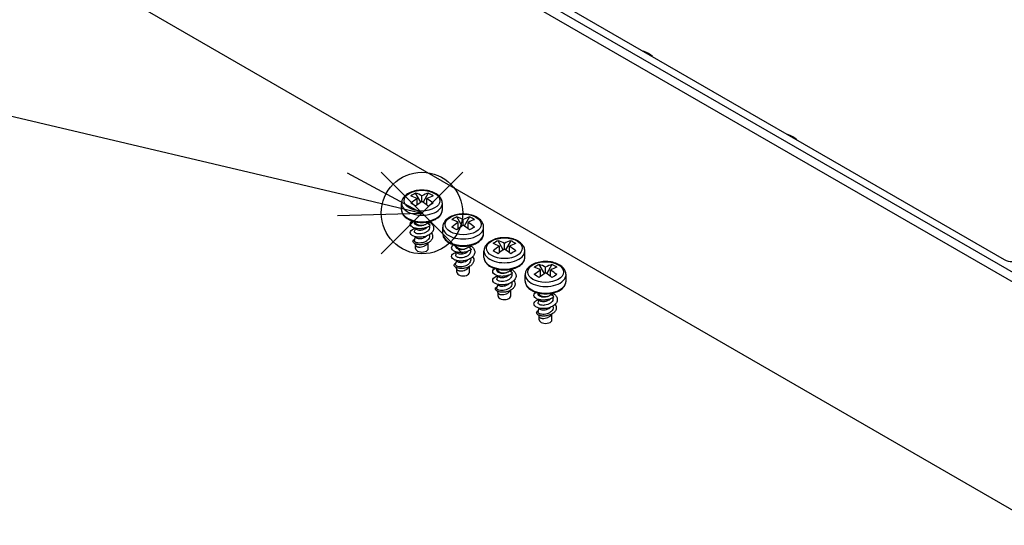
# Model space of a CAD drawing. Units: millimetres. Extents: x 0 to 3274, y 0 to 1120.
# Drawn here: x 171 to 340, y 677 to 764 of the extents above; entities that cross this region are included whole.
import ezdxf

# ---------------------------------------------------------------- set-up
doc = ezdxf.new("R2010")
doc.units = ezdxf.units.MM
doc.header["$LTSCALE"] = 2
doc.layers.add('AM_5', color=3, linetype='Continuous', lineweight=25)
doc.layers.add('TK1', color=7, linetype='Continuous', lineweight=25)
doc.layers.add('AM_PAREF', color=4, linetype='Continuous', lineweight=25, plot=False)
doc.styles.add('ACISOTS', font='isocp.shx', dxfattribs={"height": 1, "bigfont": 'extfont.shx'})

# ---------------------------------------------------------------- blocks, each defined once
blk = doc.blocks.new('*S223')
at = {"layer": 'AM_PAREF', "color": 4}
for p, q in [((233.01, 723.76), (247.01, 737.76)), ((233.01, 737.76), (247.01, 723.76))]:
    blk.add_line(p, q, dxfattribs=at)
blk.add_circle((240.01, 730.76), 7, dxfattribs=at)
blk = doc.blocks.new('*S225')
at = {"layer": 'AM_5', "color": 3}
blk.add_line((139.58, 754.51), (226.38, 733.98), dxfattribs=at)
at = {"layer": 'AM_5', "color": 3, "linetype": 'Continuous'}
for p, q in [((240.01, 730.76), (227.25, 737.63)), ((226.38, 733.98), (240.01, 730.76)), ((225.52, 730.33), (240.01, 730.76))]:
    blk.add_line(p, q, dxfattribs=at)
at = {"layer": 'AM_5', "color": 3}
blk.add_circle((115.74, 760.15), 24.5, dxfattribs=at)
at = {"layer": 'AM_5', "color": 7, "insert": (115.74, 760.15), "char_height": 14, "attachment_point": 5, "style": 'ACISOTS'}
blk.add_mtext('5', dxfattribs=at)

msp = doc.modelspace()

# ---------------------------------------------------------------- linework, layer by layer
at = {"layer": 'TK1'}
for p, q in [((346.497, 717.584), (178.206, 814.747)), ((345.79, 716.359), (177.499, 813.522)), ((187.186, 810.951), (339.921, 722.769)), ((345.79, 677.168), (177.499, 774.331)), ((239.816, 732.617), (238.921, 734.184)), ((239.159, 732.14), (239.159, 733.233)), ((240.007, 732.743), (240.007, 733.723)), ((241.093, 734.184), (240.199, 732.617)), ((240.856, 732.14), (240.856, 733.233)), ((236.507, 731.301), (236.507, 732.417)), ((243.507, 731.301), (243.507, 732.417)), ((246.887, 728.534), (245.992, 730.102)), ((248.164, 730.102), (247.27, 728.534)), ((238.788, 729.035), (238.706, 729.278)), ((238.745, 729.099), (238.756, 729.13)), ((240.774, 728.25), (240.779, 728.268)), ((241.421, 728.607), (240.944, 729.03)), ((241.161, 728.838), (241.308, 729.278)), ((243.578, 727.219), (243.578, 728.334)), ((246.23, 728.058), (246.23, 729.15)), ((247.078, 728.66), (247.078, 729.64)), ((247.927, 728.058), (247.927, 729.15)), ((250.578, 727.219), (250.578, 728.334)), ((238.922, 724.688), (238.922, 725.198)), ((240.726, 725.286), (240.726, 725.286)), ((241.092, 724.688), (241.092, 725.681)), ((245.859, 724.953), (245.777, 725.196)), ((245.816, 725.016), (245.827, 725.048)), ((248.492, 724.524), (248.015, 724.948)), ((248.232, 724.755), (248.379, 725.196)), ((253.958, 724.452), (253.063, 726.019)), ((253.301, 723.975), (253.301, 725.068)), ((254.149, 724.578), (254.149, 725.558)), ((255.235, 726.019), (254.341, 724.452)), ((254.998, 723.975), (254.998, 725.068)), ((247.845, 724.167), (247.85, 724.185)), ((250.649, 723.136), (250.649, 724.252)), ((257.649, 723.136), (257.649, 724.252)), ((248.163, 720.605), (248.163, 721.599)), ((261.029, 720.369), (260.134, 721.937)), ((261.22, 720.495), (261.22, 721.475)), ((262.306, 721.937), (261.412, 720.369)), ((245.993, 720.605), (245.993, 721.116)), ((247.797, 721.203), (247.797, 721.203)), ((252.93, 720.87), (252.848, 721.113)), ((252.887, 720.934), (252.898, 720.965)), ((254.917, 720.085), (254.921, 720.103)), ((255.563, 720.442), (255.086, 720.865)), ((255.303, 720.673), (255.45, 721.113)), ((257.72, 719.054), (257.72, 720.169)), ((260.372, 719.893), (260.372, 720.985)), ((262.069, 719.893), (262.069, 720.985)), ((264.72, 719.054), (264.72, 720.169)), ((253.064, 716.523), (253.064, 717.033)), ((254.868, 717.121), (254.868, 717.121)), ((255.234, 716.523), (255.234, 717.516)), ((260.001, 716.788), (259.92, 717.031)), ((259.959, 716.851), (259.969, 716.883)), ((262.634, 716.359), (262.157, 716.783)), ((262.374, 716.59), (262.521, 717.031)), ((261.988, 716.002), (261.993, 716.02)), ((260.135, 712.44), (260.135, 712.951)), ((261.939, 713.038), (261.939, 713.039)), ((262.305, 712.44), (262.305, 713.434))]:
    msp.add_line(p, q, dxfattribs=at)
for centre, major_axis, ratio, start_param, end_param in [((275.787, 756.368), (-4.35, 0), 0.5773503, 3.6636174, 4.1903642), ((300.536, 742.079), (-4.35, 0), 0.5773503, 3.6636174, 4.1903642), ((242.87, 726.275), (-4.304, 7.726), 0.8164646, 6.2278178, 6.3636039), ((239.583, 724.436), (5.246, -9.086), 0.5773503, 2.4134166, 2.5612002), ((239.583, 724.926), (-5.246, -9.086), 0.5773503, 3.9842129, 4.1319965), ((240.431, 724.926), (5.246, -9.086), 0.5773503, 2.4134166, 2.5612002), ((239.583, 724.926), (-5.246, -9.086), 0.5773503, 3.7219851, 3.8697688), ((240.431, 724.436), (5.246, 9.086), 0.5773503, 0.5803925, 0.7281761), ((240.431, 724.926), (5.246, -9.086), 0.5773503, 2.1511888, 2.2989724), ((237.145, 726.275), (4.304, 7.726), 0.8164646, 6.2027667, 6.3385529), ((240.007, 732.417), (3.5, 0), 0.5773503, 3.1415926, 6.2831853), ((242.87, 729.581), (-7.637, 4.461), 0.007232, 5.2599941, 5.3957803), ((240.431, 724.436), (5.246, 9.086), 0.5773503, 0.8426202, 0.9904039), ((239.583, 724.436), (5.246, -9.086), 0.5773503, 2.1511888, 2.2989724), ((237.145, 729.581), (7.637, 4.461), 0.007232, 0.887405, 1.0231912), ((240.007, 731.301), (3.5, 0), 0.5773503, 3.1415927, 6.2831853), ((249.941, 722.193), (-4.304, 7.726), 0.8164646, 6.2278178, 6.3636039), ((247.503, 720.843), (5.246, -9.086), 0.5773503, 2.4134166, 2.5612002), ((246.654, 720.843), (-5.246, -9.086), 0.5773503, 3.7219851, 3.8697688), ((244.216, 722.193), (4.304, 7.726), 0.8164646, 6.2027667, 6.3385529), ((240.007, 729.423), (-1.325, 0), 0.5773503, 0.1537652, 1.7212103), ((240.007, 729.423), (1.325, 0), 0.5773503, 5.606934, 6.1294201), ((247.078, 728.334), (3.5, 0), 0.5773503, 3.1415926, 6.2831853), ((246.654, 720.353), (5.246, -9.086), 0.5773503, 2.4134166, 2.5612002), ((246.654, 720.843), (-5.246, -9.086), 0.5773503, 3.9842129, 4.1319965), ((249.941, 725.498), (-7.637, 4.461), 0.007232, 5.2599941, 5.3957803), ((247.503, 720.353), (5.246, 9.086), 0.5773503, 0.8426202, 0.9904039), ((246.654, 720.353), (5.246, -9.086), 0.5773503, 2.1511888, 2.2989724), ((247.503, 720.353), (5.246, 9.086), 0.5773503, 0.5803925, 0.7281761), ((247.503, 720.843), (5.246, -9.086), 0.5773503, 2.1511888, 2.2989724), ((244.216, 725.498), (7.637, 4.461), 0.007232, 0.887405, 1.0231912), ((247.078, 727.219), (3.5, 0), 0.5773503, 3.1415927, 6.2831853), ((247.078, 725.341), (-1.325, 0), 0.5773503, 0.1537652, 1.7212103), ((247.078, 725.341), (1.325, 0), 0.5773503, 5.606934, 6.1294201), ((257.012, 718.11), (-4.304, 7.726), 0.8164646, 6.2278178, 6.3636039), ((253.725, 716.271), (5.246, -9.086), 0.5773503, 2.4134166, 2.5612002), ((253.725, 716.761), (-5.246, -9.086), 0.5773503, 3.9842129, 4.1319965), ((254.574, 716.761), (5.246, -9.086), 0.5773503, 2.4134166, 2.5612002), ((253.725, 716.761), (-5.246, -9.086), 0.5773503, 3.7219851, 3.8697688), ((254.574, 716.271), (5.246, 9.086), 0.5773503, 0.5803925, 0.7281761), ((254.574, 716.761), (5.246, -9.086), 0.5773503, 2.1511888, 2.2989724), ((251.287, 718.11), (4.304, 7.726), 0.8164646, 6.2027667, 6.3385529), ((240.007, 724.688), (-1.085, 0), 0.5773503, 0, 3.1415927), ((254.149, 724.252), (3.5, 0), 0.5773503, 3.1415926, 6.2831853), ((254.149, 723.136), (3.5, 0), 0.5773503, 3.1415927, 6.2831853), ((257.012, 721.416), (-7.637, 4.461), 0.007232, 5.2599941, 5.3957803), ((254.574, 716.271), (5.246, 9.086), 0.5773503, 0.8426202, 0.9904039), ((253.725, 716.271), (5.246, -9.086), 0.5773503, 2.1511888, 2.2989724), ((251.287, 721.416), (7.637, 4.461), 0.007232, 0.887405, 1.0231912), ((264.083, 714.028), (-4.304, 7.726), 0.8164646, 6.2278178, 6.3636039), ((260.796, 712.188), (5.246, -9.086), 0.5773503, 2.4134166, 2.5612002), ((261.645, 712.678), (5.246, -9.086), 0.5773503, 2.4134166, 2.5612002), ((260.796, 712.678), (-5.246, -9.086), 0.5773503, 3.7219851, 3.8697688), ((261.645, 712.188), (5.246, 9.086), 0.5773503, 0.5803925, 0.7281761), ((258.358, 714.028), (4.304, 7.726), 0.8164646, 6.2027667, 6.3385529), ((341.336, 723.585), (-2, 0), 0.5773503, 0.7853982, 2.3561945), ((247.078, 720.605), (-1.085, 0), 0.5773503, 0, 3.1415927), ((254.149, 721.258), (-1.325, 0), 0.5773503, 0.1537652, 1.7212103), ((254.149, 721.258), (1.325, 0), 0.5773503, 5.606934, 6.1294201), ((261.22, 720.169), (3.5, 0), 0.5773503, 3.1415926, 6.2831853), ((260.796, 712.678), (-5.246, -9.086), 0.5773503, 3.9842129, 4.1319965), ((264.083, 717.333), (-7.637, 4.461), 0.007232, 5.2599941, 5.3957803), ((261.645, 712.188), (5.246, 9.086), 0.5773503, 0.8426202, 0.9904039), ((260.796, 712.188), (5.246, -9.086), 0.5773503, 2.1511888, 2.2989724), ((261.645, 712.678), (5.246, -9.086), 0.5773503, 2.1511888, 2.2989724), ((258.358, 717.333), (7.637, 4.461), 0.007232, 0.887405, 1.0231912), ((261.22, 719.054), (3.5, 0), 0.5773503, 3.1415927, 6.2831853), ((254.149, 716.523), (-1.085, 0), 0.5773503, 0, 3.1415927), ((261.22, 717.176), (-1.325, 0), 0.5773503, 0.1537652, 1.7212103), ((261.22, 717.176), (1.325, 0), 0.5773503, 5.606934, 6.1294201), ((261.22, 712.44), (-1.085, 0), 0.5773503, 0, 3.1415927)]:
    msp.add_ellipse(centre, major_axis=major_axis, ratio=ratio, start_param=start_param, end_param=end_param, dxfattribs=at)
for centre in [(240.007, 732.885), (247.078, 728.803), (254.149, 724.72), (261.22, 720.638)]:
    msp.add_ellipse(centre, major_axis=(-3.076, 0), ratio=0.5773503, dxfattribs=at)
for points, knots in [([(243.507, 732.417), (243.507, 732.638), (243.459, 732.859), (243.274, 733.285), (243.132, 733.485), (242.753, 733.872), (242.503, 734.049), (241.922, 734.35), (241.585, 734.47), (240.875, 734.636), (240.502, 734.682), (239.755, 734.698), (239.381, 734.669), (238.662, 734.537), (238.317, 734.434), (237.685, 734.155), (237.399, 733.978), (236.934, 733.558), (236.75, 733.317), (236.553, 732.845), (236.507, 732.631), (236.507, 732.417)], [5.4977871, 5.4977871, 5.4977871, 5.4977871, 5.7429881, 5.7429881, 6.0128309, 6.0128309, 6.3357364, 6.3357364, 6.6848002, 6.6848002, 7.0316842, 7.0316842, 7.3757165, 7.3757165, 7.7216362, 7.7216362, 8.0712627, 8.0712627, 8.4021103, 8.4021103, 8.6393798, 8.6393798, 8.6393798, 8.6393798]), ([(236.507, 731.301), (236.507, 731.084), (236.56, 730.868), (236.764, 730.451), (236.921, 730.253), (237.333, 729.883), (237.597, 729.717), (238.198, 729.442), (238.536, 729.335), (239.249, 729.191), (239.622, 729.154), (240.368, 729.153), (240.741, 729.188), (241.451, 729.328), (241.789, 729.432), (242.398, 729.705), (242.669, 729.874), (243.108, 730.264), (243.278, 730.485), (243.464, 730.911), (243.507, 731.106), (243.507, 731.301)], [2.3561945, 2.3561945, 2.3561945, 2.3561945, 2.6313649, 2.6313649, 2.9285724, 2.9285724, 3.2566398, 3.2566398, 3.5912547, 3.5912547, 3.9236513, 3.9236513, 4.2548898, 4.2548898, 4.5872356, 4.5872356, 4.9218198, 4.9218198, 5.2500938, 5.2500938, 5.4977871, 5.4977871, 5.4977871, 5.4977871]), ([(250.578, 728.334), (250.578, 728.556), (250.53, 728.777), (250.345, 729.202), (250.203, 729.403), (249.824, 729.79), (249.574, 729.966), (248.993, 730.268), (248.657, 730.388), (247.946, 730.554), (247.573, 730.599), (246.826, 730.615), (246.452, 730.586), (245.733, 730.454), (245.388, 730.352), (244.756, 730.073), (244.47, 729.896), (244.005, 729.476), (243.821, 729.234), (243.624, 728.763), (243.578, 728.549), (243.578, 728.334)], [5.4977871, 5.4977871, 5.4977871, 5.4977871, 5.7429881, 5.7429881, 6.0128309, 6.0128309, 6.3357364, 6.3357364, 6.6848002, 6.6848002, 7.0316842, 7.0316842, 7.3757165, 7.3757165, 7.7216362, 7.7216362, 8.0712627, 8.0712627, 8.4021103, 8.4021103, 8.6393798, 8.6393798, 8.6393798, 8.6393798]), ([(241.421, 728.607), (241.282, 728.504), (241.121, 728.413), (240.817, 728.278), (240.632, 728.208), (240.135, 728.093), (239.866, 728.063), (239.29, 728.062), (239.049, 728.105), (238.668, 728.202), (238.485, 728.278), (238.188, 728.473), (238.091, 728.589), (238.007, 728.79), (237.982, 728.916), (238.103, 729.179), (238.206, 729.29), (238.358, 729.388), (238.365, 729.393), (238.372, 729.397)], [-1.59863671, -1.59863671, -1.59863671, -1.59863671, -1.53895875, -1.53895875, -1.49408308, -1.49408308, -1.44532711, -1.44532711, -1.38548774, -1.38548774, -1.31208222, -1.31208222, -1.23120819, -1.23120819, -1.16823433, -1.16823433, -1.11842703, -1.11842703, -1.11599457, -1.11599457, -1.11599457, -1.11599457]), ([(241.292, 729.232), (241.44, 729.138), (241.57, 729.032), (241.816, 728.765), (241.914, 728.597), (242.005, 728.291), (242.034, 728.101), (241.917, 727.694), (241.814, 727.521), (241.498, 727.181), (241.297, 727.051), (240.941, 726.863), (240.697, 726.761), (240.132, 726.632), (239.867, 726.602), (239.291, 726.6), (239.052, 726.643), (238.681, 726.736), (238.486, 726.814), (238.193, 727.01), (238.096, 727.12), (238.006, 727.328), (237.983, 727.453), (238.102, 727.717), (238.206, 727.83), (238.491, 728.013), (238.639, 728.069), (238.799, 728.12), (238.846, 728.133), (238.894, 728.144)], [-0.86264727, -0.86264727, -0.86264727, -0.86264727, -0.79932451, -0.79932451, -0.71597119, -0.71597119, -0.65132843, -0.65132843, -0.60026482, -0.60026482, -0.54093556, -0.54093556, -0.480222, -0.480222, -0.4304147, -0.4304147, -0.36744084, -0.36744084, -0.28656681, -0.28656681, -0.21316129, -0.21316129, -0.15332192, -0.15332192, -0.10456595, -0.10456595, -0.05969123, -0.05969123, -0.04217119, -0.04217119, -0.04217119, -0.04217119]), ([(239.307, 728.651), (239.226, 728.664), (239.151, 728.682), (239.018, 728.728), (238.959, 728.755), (238.824, 728.839), (238.768, 728.903), (238.735, 729.002), (238.732, 729.035), (238.739, 729.078), (238.742, 729.089), (238.745, 729.099)], [0.00003768, 0.00003768, 0.00003768, 0.00003768, 0.02980655, 0.02980655, 0.05959501, 0.05959501, 0.11177325, 0.11177325, 0.13751878, 0.13751878, 0.14552155, 0.14552155, 0.14552155, 0.14552155]), ([(241.255, 728.495), (241.265, 728.457), (241.27, 728.423), (241.282, 728.332), (241.282, 728.269), (241.257, 728.081), (241.207, 727.958), (241.09, 727.785), (241.043, 727.729), (240.882, 727.57), (240.749, 727.477), (240.527, 727.363), (240.449, 727.33), (240.206, 727.242), (240.034, 727.202), (239.782, 727.172), (239.701, 727.167), (239.475, 727.166), (239.319, 727.179), (239.115, 727.232), (239.057, 727.252), (238.921, 727.312), (238.83, 727.367), (238.756, 727.475), (238.743, 727.508), (238.733, 727.568), (238.733, 727.601), (238.746, 727.639)], [0.44881506, 0.44881506, 0.44881506, 0.44881506, 0.46157505, 0.46157505, 0.48964278, 0.48964278, 0.54581153, 0.54581153, 0.57469362, 0.57469362, 0.63123257, 0.63123257, 0.65979768, 0.65979768, 0.71704791, 0.71704791, 0.7452692, 0.7452692, 0.79772422, 0.79772422, 0.82095441, 0.82095441, 0.85957438, 0.85957438, 0.87543203, 0.87543203, 0.88818826, 0.88818826, 0.88818826, 0.88818826]), ([(239.307, 728.651), (239.22, 728.676), (239.142, 728.707), (239.006, 728.78), (238.949, 728.82), (238.871, 728.894), (238.846, 728.925), (238.81, 728.981), (238.797, 729.008), (238.788, 729.035)], [-0.537584892, -0.537584892, -0.537584892, -0.537584892, -0.510475673, -0.510475673, -0.484017213, -0.484017213, -0.466127687, -0.466127687, -0.452319726, -0.452319726, -0.452319726, -0.452319726]), ([(238.93, 728.098), (238.937, 728.079), (238.947, 728.06), (238.98, 728.018), (239.005, 727.994), (239.111, 727.922), (239.208, 727.89), (239.411, 727.847), (239.542, 727.834), (239.762, 727.846), (239.832, 727.853), (240.035, 727.886), (240.18, 727.921), (240.367, 727.997), (240.408, 728.016), (240.569, 728.095), (240.68, 728.167), (240.774, 728.25)], [-0.27593437, -0.27593437, -0.27593437, -0.27593437, -0.25973978, -0.25973978, -0.23678966, -0.23678966, -0.18498583, -0.18498583, -0.12796302, -0.12796302, -0.10220046, -0.10220046, -0.05478378, -0.05478378, -0.04113736, -0.04113736, -0.00002256, -0.00002256, -0.00002256, -0.00002256]), ([(239.307, 728.651), (239.371, 728.637), (239.44, 728.626), (239.584, 728.613), (239.658, 728.61), (239.888, 728.614), (240.048, 728.632), (240.206, 728.667)], [0.000010598, 0.000010598, 0.000010598, 0.000010598, 0.024659335, 0.024659335, 0.048928727, 0.048928727, 0.097541485, 0.097541485, 0.097541485, 0.097541485]), ([(240.206, 728.667), (240.275, 728.685), (240.343, 728.707), (240.477, 728.756), (240.542, 728.784), (240.667, 728.845), (240.727, 728.878), (240.841, 728.951), (240.894, 728.989), (240.944, 729.03)], [0.000014334, 0.000014334, 0.000014334, 0.000014334, 0.021539073, 0.021539073, 0.043056993, 0.043056993, 0.064582576, 0.064582576, 0.086105134, 0.086105134, 0.086105134, 0.086105134]), ([(241.639, 727.334), (241.719, 727.219), (241.776, 727.099), (241.865, 726.754), (241.828, 726.576), (241.738, 726.285), (241.632, 726.13), (241.387, 725.874), (241.222, 725.746), (240.869, 725.564), (240.657, 725.47), (240.157, 725.354), (239.935, 725.327), (239.513, 725.323), (239.314, 725.344), (238.909, 725.437), (238.774, 725.51), (238.576, 725.637), (238.507, 725.723), (238.444, 725.882), (238.441, 725.972), (238.527, 726.124), (238.594, 726.209), (238.76, 726.296), (238.775, 726.304), (238.79, 726.311)], [0.21775056, 0.21775056, 0.21775056, 0.21775056, 0.24783724, 0.24783724, 0.30166393, 0.30166393, 0.3916294, 0.3916294, 0.47871975, 0.47871975, 0.5319128, 0.5319128, 0.57224006, 0.57224006, 0.61183209, 0.61183209, 0.66374092, 0.66374092, 0.74995454, 0.74995454, 0.83271025, 0.83271025, 0.88346253, 0.88346253, 0.8883044, 0.8883044, 0.8883044, 0.8883044]), ([(241.256, 727.035), (241.305, 726.88), (241.297, 726.75), (241.257, 726.525), (241.198, 726.396), (241.031, 726.173), (240.919, 726.06), (240.661, 725.889), (240.505, 725.801), (240.127, 725.675), (239.954, 725.639), (239.618, 725.605), (239.456, 725.607), (239.126, 725.651), (239.008, 725.696), (238.822, 725.786), (238.76, 725.848), (238.698, 725.959), (238.692, 726.016), (238.71, 726.071)], [0.21420342, 0.21420342, 0.21420342, 0.21420342, 0.28651864, 0.28651864, 0.39447603, 0.39447603, 0.48690762, 0.48690762, 0.54364429, 0.54364429, 0.58778061, 0.58778061, 0.63199892, 0.63199892, 0.68892709, 0.68892709, 0.78175806, 0.78175806, 0.87257225, 0.87257225, 0.87257225, 0.87257225]), ([(238.93, 726.637), (238.944, 726.596), (238.976, 726.556), (239.039, 726.509), (239.056, 726.498), (239.153, 726.444), (239.251, 726.416), (239.408, 726.39), (239.469, 726.383), (239.667, 726.374), (239.81, 726.385), (240.053, 726.43), (240.206, 726.464), (240.517, 726.602), (240.643, 726.679), (240.768, 726.782), (240.787, 726.799), (240.805, 726.816)], [-1.53466864, -1.53466864, -1.53466864, -1.53466864, -1.39236423, -1.39236423, -1.3481484, -1.3481484, -1.15866664, -1.15866664, -1.04899183, -1.04899183, -0.82496002, -0.82496002, -0.67737059, -0.67737059, -0.56336528, -0.56336528, -0.5423143, -0.5423143, -0.5423143, -0.5423143]), ([(243.578, 727.219), (243.578, 727.002), (243.631, 726.785), (243.835, 726.369), (243.992, 726.17), (244.404, 725.801), (244.668, 725.634), (245.269, 725.359), (245.607, 725.252), (246.32, 725.109), (246.693, 725.072), (247.439, 725.071), (247.812, 725.106), (248.522, 725.245), (248.86, 725.35), (249.469, 725.623), (249.74, 725.791), (250.179, 726.182), (250.349, 726.403), (250.536, 726.828), (250.578, 727.023), (250.578, 727.219)], [2.3561945, 2.3561945, 2.3561945, 2.3561945, 2.6313649, 2.6313649, 2.9285724, 2.9285724, 3.2566398, 3.2566398, 3.5912547, 3.5912547, 3.9236513, 3.9236513, 4.2548898, 4.2548898, 4.5872356, 4.5872356, 4.9218198, 4.9218198, 5.2500938, 5.2500938, 5.4977871, 5.4977871, 5.4977871, 5.4977871]), ([(257.649, 724.252), (257.649, 724.474), (257.601, 724.694), (257.417, 725.12), (257.274, 725.32), (256.895, 725.707), (256.645, 725.884), (256.064, 726.185), (255.728, 726.306), (255.017, 726.471), (254.644, 726.517), (253.897, 726.533), (253.523, 726.504), (252.804, 726.372), (252.459, 726.269), (251.827, 725.99), (251.541, 725.813), (251.076, 725.393), (250.892, 725.152), (250.695, 724.68), (250.649, 724.466), (250.649, 724.252)], [5.4977871, 5.4977871, 5.4977871, 5.4977871, 5.7429881, 5.7429881, 6.0128309, 6.0128309, 6.3357364, 6.3357364, 6.6848002, 6.6848002, 7.0316842, 7.0316842, 7.3757165, 7.3757165, 7.7216362, 7.7216362, 8.0712627, 8.0712627, 8.4021103, 8.4021103, 8.6393798, 8.6393798, 8.6393798, 8.6393798]), ([(238.93, 725.175), (238.946, 725.126), (238.989, 725.077), (239.09, 725.016), (239.131, 724.997), (239.225, 724.964), (239.277, 724.95), (239.391, 724.929), (239.452, 724.923), (239.647, 724.913), (239.79, 724.92), (240.082, 724.973), (240.228, 725.015), (240.435, 725.104), (240.501, 725.137), (240.625, 725.211), (240.684, 725.252), (240.845, 725.383), (240.932, 725.483), (241.002, 725.607), (241.011, 725.624), (241.02, 725.642)], [-0.43507578, -0.43507578, -0.43507578, -0.43507578, -0.39213414, -0.39213414, -0.36959903, -0.36959903, -0.34717666, -0.34717666, -0.32466302, -0.32466302, -0.27923159, -0.27923159, -0.23377787, -0.23377787, -0.21128262, -0.21128262, -0.18873943, -0.18873943, -0.14368698, -0.14368698, -0.13647758, -0.13647758, -0.13647758, -0.13647758]), ([(248.492, 724.524), (248.353, 724.421), (248.193, 724.33), (247.888, 724.196), (247.703, 724.126), (247.206, 724.011), (246.937, 723.981), (246.361, 723.98), (246.12, 724.022), (245.739, 724.119), (245.556, 724.196), (245.259, 724.391), (245.163, 724.506), (245.078, 724.708), (245.053, 724.833), (245.174, 725.097), (245.277, 725.207), (245.429, 725.306), (245.436, 725.31), (245.443, 725.315)], [-1.59863671, -1.59863671, -1.59863671, -1.59863671, -1.53895875, -1.53895875, -1.49408308, -1.49408308, -1.44532711, -1.44532711, -1.38548774, -1.38548774, -1.31208222, -1.31208222, -1.23120819, -1.23120819, -1.16823433, -1.16823433, -1.11842703, -1.11842703, -1.11599457, -1.11599457, -1.11599457, -1.11599457]), ([(248.363, 725.149), (248.511, 725.055), (248.641, 724.949), (248.887, 724.682), (248.985, 724.515), (249.076, 724.208), (249.105, 724.019), (248.988, 723.612), (248.885, 723.438), (248.569, 723.099), (248.368, 722.969), (248.012, 722.781), (247.768, 722.678), (247.203, 722.549), (246.938, 722.52), (246.362, 722.517), (246.123, 722.561), (245.752, 722.654), (245.557, 722.732), (245.265, 722.928), (245.167, 723.037), (245.077, 723.245), (245.054, 723.371), (245.173, 723.634), (245.277, 723.747), (245.562, 723.93), (245.71, 723.987), (245.87, 724.037), (245.917, 724.05), (245.965, 724.062)], [-0.86264727, -0.86264727, -0.86264727, -0.86264727, -0.79932451, -0.79932451, -0.71597119, -0.71597119, -0.65132843, -0.65132843, -0.60026482, -0.60026482, -0.54093556, -0.54093556, -0.480222, -0.480222, -0.4304147, -0.4304147, -0.36744084, -0.36744084, -0.28656681, -0.28656681, -0.21316129, -0.21316129, -0.15332192, -0.15332192, -0.10456595, -0.10456595, -0.05969123, -0.05969123, -0.04217119, -0.04217119, -0.04217119, -0.04217119]), ([(246.378, 724.568), (246.297, 724.581), (246.222, 724.6), (246.089, 724.646), (246.03, 724.673), (245.895, 724.757), (245.839, 724.82), (245.806, 724.919), (245.803, 724.952), (245.81, 724.996), (245.813, 725.006), (245.816, 725.016)], [0.00003768, 0.00003768, 0.00003768, 0.00003768, 0.02980655, 0.02980655, 0.05959501, 0.05959501, 0.11177325, 0.11177325, 0.13751878, 0.13751878, 0.14552155, 0.14552155, 0.14552155, 0.14552155]), ([(246.378, 724.568), (246.291, 724.593), (246.213, 724.625), (246.077, 724.697), (246.02, 724.738), (245.942, 724.811), (245.917, 724.842), (245.881, 724.899), (245.868, 724.925), (245.859, 724.953)], [-0.537584892, -0.537584892, -0.537584892, -0.537584892, -0.510475673, -0.510475673, -0.484017213, -0.484017213, -0.466127687, -0.466127687, -0.452319726, -0.452319726, -0.452319726, -0.452319726]), ([(247.277, 724.585), (247.346, 724.603), (247.415, 724.625), (247.548, 724.674), (247.613, 724.701), (247.738, 724.763), (247.798, 724.796), (247.912, 724.868), (247.965, 724.907), (248.015, 724.948)], [0.000014334, 0.000014334, 0.000014334, 0.000014334, 0.021539073, 0.021539073, 0.043056993, 0.043056993, 0.064582576, 0.064582576, 0.086105134, 0.086105134, 0.086105134, 0.086105134]), ([(248.71, 723.251), (248.79, 723.137), (248.847, 723.016), (248.936, 722.672), (248.899, 722.493), (248.809, 722.203), (248.703, 722.047), (248.458, 721.792), (248.293, 721.664), (247.94, 721.481), (247.728, 721.388), (247.228, 721.271), (247.006, 721.245), (246.584, 721.24), (246.385, 721.261), (245.98, 721.355), (245.845, 721.428), (245.647, 721.554), (245.578, 721.64), (245.515, 721.799), (245.512, 721.89), (245.598, 722.042), (245.665, 722.127), (245.831, 722.214), (245.846, 722.221), (245.861, 722.229)], [0.21775056, 0.21775056, 0.21775056, 0.21775056, 0.24783724, 0.24783724, 0.30166393, 0.30166393, 0.3916294, 0.3916294, 0.47871975, 0.47871975, 0.5319128, 0.5319128, 0.57224006, 0.57224006, 0.61183209, 0.61183209, 0.66374092, 0.66374092, 0.74995454, 0.74995454, 0.83271025, 0.83271025, 0.88346253, 0.88346253, 0.8883044, 0.8883044, 0.8883044, 0.8883044]), ([(248.326, 724.413), (248.336, 724.374), (248.341, 724.34), (248.353, 724.249), (248.353, 724.186), (248.328, 723.999), (248.279, 723.876), (248.161, 723.703), (248.114, 723.647), (247.953, 723.488), (247.821, 723.395), (247.598, 723.281), (247.52, 723.247), (247.277, 723.16), (247.105, 723.12), (246.853, 723.09), (246.772, 723.085), (246.546, 723.083), (246.39, 723.097), (246.186, 723.149), (246.129, 723.169), (245.993, 723.229), (245.901, 723.285), (245.827, 723.393), (245.814, 723.426), (245.804, 723.485), (245.804, 723.519), (245.817, 723.556)], [0.44881506, 0.44881506, 0.44881506, 0.44881506, 0.46157505, 0.46157505, 0.48964278, 0.48964278, 0.54581153, 0.54581153, 0.57469362, 0.57469362, 0.63123257, 0.63123257, 0.65979768, 0.65979768, 0.71704791, 0.71704791, 0.7452692, 0.7452692, 0.79772422, 0.79772422, 0.82095441, 0.82095441, 0.85957438, 0.85957438, 0.87543203, 0.87543203, 0.88818826, 0.88818826, 0.88818826, 0.88818826]), ([(246.001, 724.016), (246.008, 723.996), (246.018, 723.977), (246.051, 723.935), (246.076, 723.911), (246.182, 723.839), (246.279, 723.807), (246.482, 723.765), (246.613, 723.751), (246.833, 723.763), (246.903, 723.771), (247.106, 723.804), (247.251, 723.839), (247.438, 723.915), (247.479, 723.933), (247.64, 724.013), (247.751, 724.085), (247.845, 724.167)], [-0.27593437, -0.27593437, -0.27593437, -0.27593437, -0.25973978, -0.25973978, -0.23678966, -0.23678966, -0.18498583, -0.18498583, -0.12796302, -0.12796302, -0.10220046, -0.10220046, -0.05478378, -0.05478378, -0.04113736, -0.04113736, -0.00002256, -0.00002256, -0.00002256, -0.00002256]), ([(246.378, 724.568), (246.442, 724.554), (246.511, 724.544), (246.655, 724.531), (246.729, 724.528), (246.959, 724.531), (247.119, 724.55), (247.277, 724.585)], [0.000010598, 0.000010598, 0.000010598, 0.000010598, 0.024659335, 0.024659335, 0.048928727, 0.048928727, 0.097541485, 0.097541485, 0.097541485, 0.097541485]), ([(250.649, 723.136), (250.649, 722.919), (250.702, 722.703), (250.906, 722.286), (251.063, 722.088), (251.475, 721.718), (251.739, 721.552), (252.34, 721.277), (252.678, 721.17), (253.391, 721.026), (253.764, 720.99), (254.51, 720.988), (254.883, 721.023), (255.594, 721.163), (255.931, 721.267), (256.54, 721.54), (256.811, 721.709), (257.25, 722.099), (257.42, 722.32), (257.607, 722.746), (257.649, 722.941), (257.649, 723.136)], [2.3561945, 2.3561945, 2.3561945, 2.3561945, 2.6313649, 2.6313649, 2.9285724, 2.9285724, 3.2566398, 3.2566398, 3.5912547, 3.5912547, 3.9236513, 3.9236513, 4.2548898, 4.2548898, 4.5872356, 4.5872356, 4.9218198, 4.9218198, 5.2500938, 5.2500938, 5.4977871, 5.4977871, 5.4977871, 5.4977871]), ([(248.327, 722.952), (248.376, 722.798), (248.368, 722.667), (248.328, 722.443), (248.269, 722.314), (248.103, 722.09), (247.991, 721.977), (247.732, 721.807), (247.576, 721.719), (247.198, 721.593), (247.025, 721.556), (246.689, 721.523), (246.527, 721.525), (246.197, 721.568), (246.079, 721.614), (245.893, 721.703), (245.831, 721.766), (245.769, 721.876), (245.763, 721.933), (245.781, 721.989)], [0.21420342, 0.21420342, 0.21420342, 0.21420342, 0.28651864, 0.28651864, 0.39447603, 0.39447603, 0.48690762, 0.48690762, 0.54364429, 0.54364429, 0.58778061, 0.58778061, 0.63199892, 0.63199892, 0.68892709, 0.68892709, 0.78175806, 0.78175806, 0.87257225, 0.87257225, 0.87257225, 0.87257225]), ([(246.001, 722.555), (246.015, 722.513), (246.047, 722.473), (246.11, 722.426), (246.127, 722.415), (246.224, 722.361), (246.322, 722.334), (246.479, 722.307), (246.54, 722.3), (246.738, 722.291), (246.881, 722.303), (247.124, 722.348), (247.277, 722.382), (247.588, 722.52), (247.714, 722.596), (247.839, 722.7), (247.858, 722.717), (247.876, 722.733)], [-1.53466864, -1.53466864, -1.53466864, -1.53466864, -1.39236423, -1.39236423, -1.3481484, -1.3481484, -1.15866664, -1.15866664, -1.04899183, -1.04899183, -0.82496002, -0.82496002, -0.67737059, -0.67737059, -0.56336528, -0.56336528, -0.5423143, -0.5423143, -0.5423143, -0.5423143]), ([(246.001, 721.093), (246.017, 721.043), (246.06, 720.995), (246.161, 720.934), (246.202, 720.915), (246.296, 720.882), (246.348, 720.868), (246.462, 720.847), (246.523, 720.84), (246.718, 720.83), (246.861, 720.838), (247.153, 720.89), (247.299, 720.932), (247.506, 721.021), (247.572, 721.055), (247.696, 721.129), (247.755, 721.169), (247.916, 721.3), (248.003, 721.4), (248.073, 721.524), (248.082, 721.542), (248.091, 721.559)], [-0.43507578, -0.43507578, -0.43507578, -0.43507578, -0.39213414, -0.39213414, -0.36959903, -0.36959903, -0.34717666, -0.34717666, -0.32466302, -0.32466302, -0.27923159, -0.27923159, -0.23377787, -0.23377787, -0.21128262, -0.21128262, -0.18873943, -0.18873943, -0.14368698, -0.14368698, -0.13647758, -0.13647758, -0.13647758, -0.13647758]), ([(264.72, 720.169), (264.72, 720.391), (264.672, 720.612), (264.488, 721.037), (264.345, 721.238), (263.966, 721.625), (263.716, 721.801), (263.135, 722.103), (262.799, 722.223), (262.089, 722.389), (261.715, 722.434), (260.968, 722.45), (260.594, 722.421), (259.875, 722.289), (259.53, 722.187), (258.898, 721.908), (258.612, 721.731), (258.148, 721.311), (257.963, 721.069), (257.766, 720.598), (257.72, 720.384), (257.72, 720.169)], [5.4977871, 5.4977871, 5.4977871, 5.4977871, 5.7429881, 5.7429881, 6.0128309, 6.0128309, 6.3357364, 6.3357364, 6.6848002, 6.6848002, 7.0316842, 7.0316842, 7.3757165, 7.3757165, 7.7216362, 7.7216362, 8.0712627, 8.0712627, 8.4021103, 8.4021103, 8.6393798, 8.6393798, 8.6393798, 8.6393798]), ([(255.563, 720.442), (255.424, 720.339), (255.264, 720.248), (254.959, 720.114), (254.774, 720.043), (254.277, 719.928), (254.008, 719.898), (253.432, 719.897), (253.192, 719.94), (252.81, 720.037), (252.627, 720.113), (252.33, 720.308), (252.234, 720.424), (252.149, 720.625), (252.124, 720.751), (252.245, 721.014), (252.348, 721.125), (252.5, 721.223), (252.507, 721.228), (252.514, 721.232)], [-1.59863671, -1.59863671, -1.59863671, -1.59863671, -1.53895875, -1.53895875, -1.49408308, -1.49408308, -1.44532711, -1.44532711, -1.38548774, -1.38548774, -1.31208222, -1.31208222, -1.23120819, -1.23120819, -1.16823433, -1.16823433, -1.11842703, -1.11842703, -1.11599457, -1.11599457, -1.11599457, -1.11599457]), ([(255.434, 721.067), (255.582, 720.973), (255.712, 720.867), (255.958, 720.6), (256.056, 720.432), (256.147, 720.126), (256.176, 719.936), (256.059, 719.529), (255.956, 719.356), (255.64, 719.016), (255.439, 718.886), (255.083, 718.698), (254.839, 718.596), (254.274, 718.467), (254.009, 718.437), (253.434, 718.435), (253.194, 718.478), (252.823, 718.571), (252.628, 718.649), (252.336, 718.845), (252.239, 718.955), (252.148, 719.163), (252.125, 719.288), (252.244, 719.552), (252.349, 719.665), (252.633, 719.848), (252.781, 719.904), (252.941, 719.955), (252.988, 719.968), (253.036, 719.979)], [-0.86264727, -0.86264727, -0.86264727, -0.86264727, -0.79932451, -0.79932451, -0.71597119, -0.71597119, -0.65132843, -0.65132843, -0.60026482, -0.60026482, -0.54093556, -0.54093556, -0.480222, -0.480222, -0.4304147, -0.4304147, -0.36744084, -0.36744084, -0.28656681, -0.28656681, -0.21316129, -0.21316129, -0.15332192, -0.15332192, -0.10456595, -0.10456595, -0.05969123, -0.05969123, -0.04217119, -0.04217119, -0.04217119, -0.04217119]), ([(253.449, 720.486), (253.368, 720.499), (253.293, 720.517), (253.16, 720.563), (253.101, 720.59), (252.966, 720.674), (252.91, 720.738), (252.877, 720.837), (252.874, 720.87), (252.881, 720.913), (252.884, 720.924), (252.887, 720.934)], [0.00003768, 0.00003768, 0.00003768, 0.00003768, 0.02980655, 0.02980655, 0.05959501, 0.05959501, 0.11177325, 0.11177325, 0.13751878, 0.13751878, 0.14552155, 0.14552155, 0.14552155, 0.14552155]), ([(255.397, 720.33), (255.407, 720.292), (255.413, 720.258), (255.424, 720.167), (255.424, 720.104), (255.399, 719.916), (255.35, 719.793), (255.232, 719.62), (255.185, 719.564), (255.024, 719.405), (254.892, 719.312), (254.669, 719.198), (254.591, 719.165), (254.348, 719.077), (254.176, 719.037), (253.924, 719.007), (253.843, 719.002), (253.617, 719.001), (253.461, 719.014), (253.257, 719.067), (253.2, 719.087), (253.064, 719.147), (252.972, 719.202), (252.898, 719.31), (252.885, 719.343), (252.875, 719.403), (252.875, 719.436), (252.888, 719.474)], [0.44881506, 0.44881506, 0.44881506, 0.44881506, 0.46157505, 0.46157505, 0.48964278, 0.48964278, 0.54581153, 0.54581153, 0.57469362, 0.57469362, 0.63123257, 0.63123257, 0.65979768, 0.65979768, 0.71704791, 0.71704791, 0.7452692, 0.7452692, 0.79772422, 0.79772422, 0.82095441, 0.82095441, 0.85957438, 0.85957438, 0.87543203, 0.87543203, 0.88818826, 0.88818826, 0.88818826, 0.88818826]), ([(253.449, 720.486), (253.362, 720.511), (253.284, 720.542), (253.148, 720.615), (253.091, 720.656), (253.014, 720.729), (252.988, 720.76), (252.952, 720.817), (252.939, 720.843), (252.93, 720.87)], [-0.537584892, -0.537584892, -0.537584892, -0.537584892, -0.510475673, -0.510475673, -0.484017213, -0.484017213, -0.466127687, -0.466127687, -0.452319726, -0.452319726, -0.452319726, -0.452319726]), ([(253.072, 719.934), (253.079, 719.914), (253.089, 719.895), (253.122, 719.853), (253.148, 719.829), (253.253, 719.757), (253.35, 719.725), (253.554, 719.682), (253.684, 719.669), (253.904, 719.681), (253.974, 719.688), (254.178, 719.721), (254.322, 719.756), (254.509, 719.832), (254.55, 719.851), (254.711, 719.93), (254.823, 720.002), (254.917, 720.085)], [-0.27593437, -0.27593437, -0.27593437, -0.27593437, -0.25973978, -0.25973978, -0.23678966, -0.23678966, -0.18498583, -0.18498583, -0.12796302, -0.12796302, -0.10220046, -0.10220046, -0.05478378, -0.05478378, -0.04113736, -0.04113736, -0.00002256, -0.00002256, -0.00002256, -0.00002256]), ([(253.449, 720.486), (253.513, 720.472), (253.582, 720.461), (253.726, 720.448), (253.801, 720.445), (254.03, 720.449), (254.19, 720.467), (254.348, 720.502)], [0.000010598, 0.000010598, 0.000010598, 0.000010598, 0.024659335, 0.024659335, 0.048928727, 0.048928727, 0.097541485, 0.097541485, 0.097541485, 0.097541485]), ([(254.348, 720.502), (254.417, 720.52), (254.486, 720.542), (254.619, 720.591), (254.684, 720.619), (254.809, 720.68), (254.869, 720.713), (254.983, 720.786), (255.037, 720.824), (255.086, 720.865)], [0.000014334, 0.000014334, 0.000014334, 0.000014334, 0.021539073, 0.021539073, 0.043056993, 0.043056993, 0.064582576, 0.064582576, 0.086105134, 0.086105134, 0.086105134, 0.086105134]), ([(255.781, 719.169), (255.861, 719.055), (255.918, 718.934), (256.007, 718.59), (255.97, 718.411), (255.88, 718.12), (255.774, 717.965), (255.529, 717.709), (255.364, 717.581), (255.011, 717.399), (254.799, 717.305), (254.299, 717.189), (254.077, 717.162), (253.655, 717.158), (253.456, 717.179), (253.051, 717.272), (252.916, 717.345), (252.718, 717.472), (252.649, 717.558), (252.586, 717.717), (252.584, 717.807), (252.669, 717.959), (252.736, 718.044), (252.902, 718.131), (252.917, 718.139), (252.932, 718.146)], [0.21775056, 0.21775056, 0.21775056, 0.21775056, 0.24783724, 0.24783724, 0.30166393, 0.30166393, 0.3916294, 0.3916294, 0.47871975, 0.47871975, 0.5319128, 0.5319128, 0.57224006, 0.57224006, 0.61183209, 0.61183209, 0.66374092, 0.66374092, 0.74995454, 0.74995454, 0.83271025, 0.83271025, 0.88346253, 0.88346253, 0.8883044, 0.8883044, 0.8883044, 0.8883044]), ([(255.398, 718.87), (255.447, 718.715), (255.439, 718.585), (255.399, 718.36), (255.341, 718.231), (255.174, 718.008), (255.062, 717.895), (254.803, 717.724), (254.647, 717.637), (254.269, 717.51), (254.096, 717.474), (253.761, 717.44), (253.598, 717.442), (253.268, 717.486), (253.15, 717.531), (252.964, 717.621), (252.902, 717.683), (252.84, 717.794), (252.834, 717.851), (252.853, 717.906)], [0.21420342, 0.21420342, 0.21420342, 0.21420342, 0.28651864, 0.28651864, 0.39447603, 0.39447603, 0.48690762, 0.48690762, 0.54364429, 0.54364429, 0.58778061, 0.58778061, 0.63199892, 0.63199892, 0.68892709, 0.68892709, 0.78175806, 0.78175806, 0.87257225, 0.87257225, 0.87257225, 0.87257225]), ([(253.072, 718.472), (253.086, 718.431), (253.118, 718.391), (253.182, 718.344), (253.198, 718.333), (253.295, 718.279), (253.393, 718.251), (253.55, 718.225), (253.612, 718.218), (253.809, 718.209), (253.952, 718.22), (254.195, 718.265), (254.348, 718.3), (254.659, 718.437), (254.785, 718.514), (254.91, 718.617), (254.929, 718.634), (254.947, 718.651)], [-1.53466864, -1.53466864, -1.53466864, -1.53466864, -1.39236423, -1.39236423, -1.3481484, -1.3481484, -1.15866664, -1.15866664, -1.04899183, -1.04899183, -0.82496002, -0.82496002, -0.67737059, -0.67737059, -0.56336528, -0.56336528, -0.5423143, -0.5423143, -0.5423143, -0.5423143]), ([(257.72, 719.054), (257.72, 718.837), (257.773, 718.62), (257.977, 718.204), (258.134, 718.005), (258.546, 717.636), (258.81, 717.469), (259.411, 717.194), (259.749, 717.087), (260.462, 716.944), (260.835, 716.907), (261.582, 716.906), (261.954, 716.941), (262.665, 717.08), (263.002, 717.185), (263.611, 717.458), (263.882, 717.626), (264.321, 718.017), (264.491, 718.238), (264.678, 718.663), (264.72, 718.858), (264.72, 719.054)], [2.3561945, 2.3561945, 2.3561945, 2.3561945, 2.6313649, 2.6313649, 2.9285724, 2.9285724, 3.2566398, 3.2566398, 3.5912547, 3.5912547, 3.9236513, 3.9236513, 4.2548898, 4.2548898, 4.5872356, 4.5872356, 4.9218198, 4.9218198, 5.2500938, 5.2500938, 5.4977871, 5.4977871, 5.4977871, 5.4977871]), ([(253.072, 717.01), (253.088, 716.961), (253.131, 716.913), (253.232, 716.851), (253.273, 716.832), (253.367, 716.799), (253.419, 716.785), (253.533, 716.764), (253.594, 716.758), (253.789, 716.748), (253.932, 716.755), (254.224, 716.808), (254.37, 716.85), (254.577, 716.939), (254.643, 716.972), (254.768, 717.046), (254.826, 717.087), (254.987, 717.218), (255.074, 717.318), (255.144, 717.442), (255.153, 717.459), (255.162, 717.477)], [-0.43507578, -0.43507578, -0.43507578, -0.43507578, -0.39213414, -0.39213414, -0.36959903, -0.36959903, -0.34717666, -0.34717666, -0.32466302, -0.32466302, -0.27923159, -0.27923159, -0.23377787, -0.23377787, -0.21128262, -0.21128262, -0.18873943, -0.18873943, -0.14368698, -0.14368698, -0.13647758, -0.13647758, -0.13647758, -0.13647758]), ([(262.634, 716.359), (262.495, 716.256), (262.335, 716.165), (262.03, 716.031), (261.845, 715.961), (261.348, 715.846), (261.079, 715.816), (260.503, 715.815), (260.263, 715.857), (259.882, 715.955), (259.698, 716.031), (259.401, 716.226), (259.305, 716.341), (259.22, 716.543), (259.195, 716.668), (259.316, 716.932), (259.419, 717.042), (259.571, 717.141), (259.578, 717.145), (259.585, 717.15)], [-1.59863671, -1.59863671, -1.59863671, -1.59863671, -1.53895875, -1.53895875, -1.49408308, -1.49408308, -1.44532711, -1.44532711, -1.38548774, -1.38548774, -1.31208222, -1.31208222, -1.23120819, -1.23120819, -1.16823433, -1.16823433, -1.11842703, -1.11842703, -1.11599457, -1.11599457, -1.11599457, -1.11599457]), ([(262.506, 716.984), (262.653, 716.89), (262.783, 716.784), (263.029, 716.517), (263.127, 716.35), (263.218, 716.043), (263.247, 715.854), (263.13, 715.447), (263.027, 715.273), (262.711, 714.934), (262.51, 714.804), (262.155, 714.616), (261.91, 714.513), (261.345, 714.384), (261.081, 714.355), (260.505, 714.353), (260.265, 714.396), (259.894, 714.489), (259.699, 714.567), (259.407, 714.763), (259.31, 714.872), (259.219, 715.08), (259.196, 715.206), (259.315, 715.47), (259.42, 715.582), (259.704, 715.765), (259.852, 715.822), (260.013, 715.872), (260.059, 715.885), (260.107, 715.897)], [-0.86264727, -0.86264727, -0.86264727, -0.86264727, -0.79932451, -0.79932451, -0.71597119, -0.71597119, -0.65132843, -0.65132843, -0.60026482, -0.60026482, -0.54093556, -0.54093556, -0.480222, -0.480222, -0.4304147, -0.4304147, -0.36744084, -0.36744084, -0.28656681, -0.28656681, -0.21316129, -0.21316129, -0.15332192, -0.15332192, -0.10456595, -0.10456595, -0.05969123, -0.05969123, -0.04217119, -0.04217119, -0.04217119, -0.04217119]), ([(260.52, 716.403), (260.439, 716.416), (260.364, 716.435), (260.231, 716.481), (260.172, 716.508), (260.037, 716.592), (259.981, 716.655), (259.948, 716.754), (259.945, 716.788), (259.953, 716.831), (259.955, 716.841), (259.959, 716.851)], [0.00003768, 0.00003768, 0.00003768, 0.00003768, 0.02980655, 0.02980655, 0.05959501, 0.05959501, 0.11177325, 0.11177325, 0.13751878, 0.13751878, 0.14552155, 0.14552155, 0.14552155, 0.14552155]), ([(260.52, 716.403), (260.433, 716.429), (260.355, 716.46), (260.219, 716.532), (260.162, 716.573), (260.085, 716.646), (260.059, 716.677), (260.023, 716.734), (260.01, 716.76), (260.001, 716.788)], [-0.537584892, -0.537584892, -0.537584892, -0.537584892, -0.510475673, -0.510475673, -0.484017213, -0.484017213, -0.466127687, -0.466127687, -0.452319726, -0.452319726, -0.452319726, -0.452319726]), ([(260.52, 716.403), (260.584, 716.389), (260.653, 716.379), (260.797, 716.366), (260.872, 716.363), (261.101, 716.366), (261.261, 716.385), (261.419, 716.42)], [0.000010598, 0.000010598, 0.000010598, 0.000010598, 0.024659335, 0.024659335, 0.048928727, 0.048928727, 0.097541485, 0.097541485, 0.097541485, 0.097541485]), ([(261.419, 716.42), (261.488, 716.438), (261.557, 716.46), (261.69, 716.509), (261.755, 716.536), (261.88, 716.598), (261.94, 716.631), (262.054, 716.703), (262.108, 716.742), (262.157, 716.783)], [0.000014334, 0.000014334, 0.000014334, 0.000014334, 0.021539073, 0.021539073, 0.043056993, 0.043056993, 0.064582576, 0.064582576, 0.086105134, 0.086105134, 0.086105134, 0.086105134]), ([(262.852, 715.086), (262.932, 714.972), (262.989, 714.851), (263.078, 714.507), (263.041, 714.328), (262.951, 714.038), (262.845, 713.883), (262.6, 713.627), (262.435, 713.499), (262.083, 713.316), (261.87, 713.223), (261.37, 713.106), (261.148, 713.08), (260.726, 713.075), (260.527, 713.096), (260.122, 713.19), (259.987, 713.263), (259.789, 713.389), (259.72, 713.475), (259.657, 713.634), (259.655, 713.725), (259.74, 713.877), (259.807, 713.962), (259.973, 714.049), (259.988, 714.056), (260.004, 714.064)], [0.21775056, 0.21775056, 0.21775056, 0.21775056, 0.24783724, 0.24783724, 0.30166393, 0.30166393, 0.3916294, 0.3916294, 0.47871975, 0.47871975, 0.5319128, 0.5319128, 0.57224006, 0.57224006, 0.61183209, 0.61183209, 0.66374092, 0.66374092, 0.74995454, 0.74995454, 0.83271025, 0.83271025, 0.88346253, 0.88346253, 0.8883044, 0.8883044, 0.8883044, 0.8883044]), ([(262.469, 714.787), (262.518, 714.633), (262.51, 714.502), (262.47, 714.278), (262.412, 714.149), (262.245, 713.925), (262.133, 713.812), (261.874, 713.642), (261.718, 713.554), (261.34, 713.428), (261.167, 713.392), (260.832, 713.358), (260.669, 713.36), (260.339, 713.403), (260.221, 713.449), (260.036, 713.538), (259.974, 713.601), (259.911, 713.711), (259.905, 713.768), (259.924, 713.824)], [0.21420342, 0.21420342, 0.21420342, 0.21420342, 0.28651864, 0.28651864, 0.39447603, 0.39447603, 0.48690762, 0.48690762, 0.54364429, 0.54364429, 0.58778061, 0.58778061, 0.63199892, 0.63199892, 0.68892709, 0.68892709, 0.78175806, 0.78175806, 0.87257225, 0.87257225, 0.87257225, 0.87257225]), ([(262.468, 716.248), (262.478, 716.209), (262.484, 716.175), (262.495, 716.084), (262.495, 716.021), (262.47, 715.834), (262.421, 715.711), (262.303, 715.538), (262.256, 715.482), (262.095, 715.323), (261.963, 715.23), (261.74, 715.116), (261.662, 715.082), (261.419, 714.995), (261.247, 714.955), (260.996, 714.925), (260.914, 714.92), (260.689, 714.918), (260.532, 714.932), (260.328, 714.984), (260.271, 715.004), (260.135, 715.064), (260.043, 715.12), (259.969, 715.228), (259.956, 715.261), (259.946, 715.321), (259.946, 715.354), (259.959, 715.391)], [0.44881506, 0.44881506, 0.44881506, 0.44881506, 0.46157505, 0.46157505, 0.48964278, 0.48964278, 0.54581153, 0.54581153, 0.57469362, 0.57469362, 0.63123257, 0.63123257, 0.65979768, 0.65979768, 0.71704791, 0.71704791, 0.7452692, 0.7452692, 0.79772422, 0.79772422, 0.82095441, 0.82095441, 0.85957438, 0.85957438, 0.87543203, 0.87543203, 0.88818826, 0.88818826, 0.88818826, 0.88818826]), ([(260.143, 715.851), (260.15, 715.831), (260.16, 715.812), (260.193, 715.77), (260.219, 715.746), (260.324, 715.674), (260.421, 715.642), (260.625, 715.6), (260.755, 715.586), (260.975, 715.598), (261.045, 715.606), (261.249, 715.639), (261.393, 715.674), (261.58, 715.75), (261.621, 715.768), (261.782, 715.848), (261.894, 715.92), (261.988, 716.002)], [-0.27593437, -0.27593437, -0.27593437, -0.27593437, -0.25973978, -0.25973978, -0.23678966, -0.23678966, -0.18498583, -0.18498583, -0.12796302, -0.12796302, -0.10220046, -0.10220046, -0.05478378, -0.05478378, -0.04113736, -0.04113736, -0.00002256, -0.00002256, -0.00002256, -0.00002256]), ([(260.143, 714.39), (260.157, 714.348), (260.189, 714.308), (260.253, 714.261), (260.269, 714.251), (260.366, 714.196), (260.464, 714.169), (260.621, 714.142), (260.683, 714.135), (260.88, 714.126), (261.023, 714.138), (261.266, 714.183), (261.419, 714.217), (261.73, 714.355), (261.856, 714.431), (261.981, 714.535), (262, 714.552), (262.018, 714.568)], [-1.53466864, -1.53466864, -1.53466864, -1.53466864, -1.39236423, -1.39236423, -1.3481484, -1.3481484, -1.15866664, -1.15866664, -1.04899183, -1.04899183, -0.82496002, -0.82496002, -0.67737059, -0.67737059, -0.56336528, -0.56336528, -0.5423143, -0.5423143, -0.5423143, -0.5423143]), ([(260.143, 712.928), (260.159, 712.878), (260.202, 712.83), (260.303, 712.769), (260.345, 712.75), (260.438, 712.717), (260.49, 712.703), (260.604, 712.682), (260.665, 712.675), (260.861, 712.665), (261.003, 712.673), (261.295, 712.725), (261.442, 712.767), (261.648, 712.856), (261.714, 712.89), (261.839, 712.964), (261.897, 713.004), (262.058, 713.135), (262.145, 713.235), (262.215, 713.359), (262.225, 713.377), (262.233, 713.394)], [-0.43507578, -0.43507578, -0.43507578, -0.43507578, -0.39213414, -0.39213414, -0.36959903, -0.36959903, -0.34717666, -0.34717666, -0.32466302, -0.32466302, -0.27923159, -0.27923159, -0.23377787, -0.23377787, -0.21128262, -0.21128262, -0.18873943, -0.18873943, -0.14368698, -0.14368698, -0.13647758, -0.13647758, -0.13647758, -0.13647758])]:
    msp.add_open_spline(points, degree=3, knots=knots, dxfattribs=at)
for points in [[(238.746, 727.639), (238.801, 727.806), (238.857, 727.973), (238.913, 728.14)], [(238.93, 728.098), (238.925, 728.112), (238.921, 728.125), (238.916, 728.139)], [(240.822, 728.284), (240.807, 728.272), (240.791, 728.261), (240.774, 728.25)], [(238.71, 726.071), (238.778, 726.274), (238.845, 726.476), (238.913, 726.678)], [(238.93, 726.637), (238.925, 726.651), (238.921, 726.664), (238.916, 726.678)], [(238.93, 725.175), (238.895, 725.28), (238.86, 725.385), (238.825, 725.489)], [(245.817, 723.556), (245.872, 723.723), (245.928, 723.89), (245.984, 724.057)], [(246.001, 724.016), (245.997, 724.029), (245.992, 724.043), (245.988, 724.057)], [(247.893, 724.202), (247.878, 724.19), (247.862, 724.178), (247.845, 724.167)], [(245.781, 721.989), (245.849, 722.191), (245.916, 722.393), (245.984, 722.596)], [(246.001, 721.093), (245.966, 721.197), (245.931, 721.302), (245.896, 721.407)], [(246.001, 722.555), (245.996, 722.568), (245.992, 722.582), (245.987, 722.595)], [(252.888, 719.474), (252.943, 719.641), (252.999, 719.808), (253.055, 719.975)], [(253.072, 719.933), (253.068, 719.947), (253.063, 719.96), (253.059, 719.974)], [(254.964, 720.119), (254.949, 720.107), (254.933, 720.096), (254.917, 720.085)], [(252.853, 717.906), (252.92, 718.109), (252.988, 718.311), (253.055, 718.513)], [(253.072, 718.472), (253.068, 718.486), (253.063, 718.499), (253.059, 718.513)], [(253.072, 717.01), (253.037, 717.115), (253.002, 717.22), (252.967, 717.324)], [(259.959, 715.391), (260.015, 715.558), (260.07, 715.725), (260.126, 715.892)], [(260.143, 715.851), (260.139, 715.864), (260.134, 715.878), (260.13, 715.892)], [(262.035, 716.037), (262.02, 716.025), (262.004, 716.013), (261.988, 716.002)], [(259.924, 713.824), (259.991, 714.026), (260.059, 714.229), (260.126, 714.431)], [(260.143, 712.928), (260.108, 713.032), (260.073, 713.137), (260.038, 713.242)], [(260.143, 714.39), (260.139, 714.403), (260.134, 714.417), (260.13, 714.43)]]:
    msp.add_open_spline(points, degree=3, dxfattribs=at)

# ---------------------------------------------------------------- block references
at = {"layer": 'AM_5'}
msp.add_blockref('*S225', (0, 0), dxfattribs=at)
at = {"layer": 'AM_PAREF'}
msp.add_blockref('*S223', (0, 0), dxfattribs=at)

doc.saveas('drawing.dxf')
